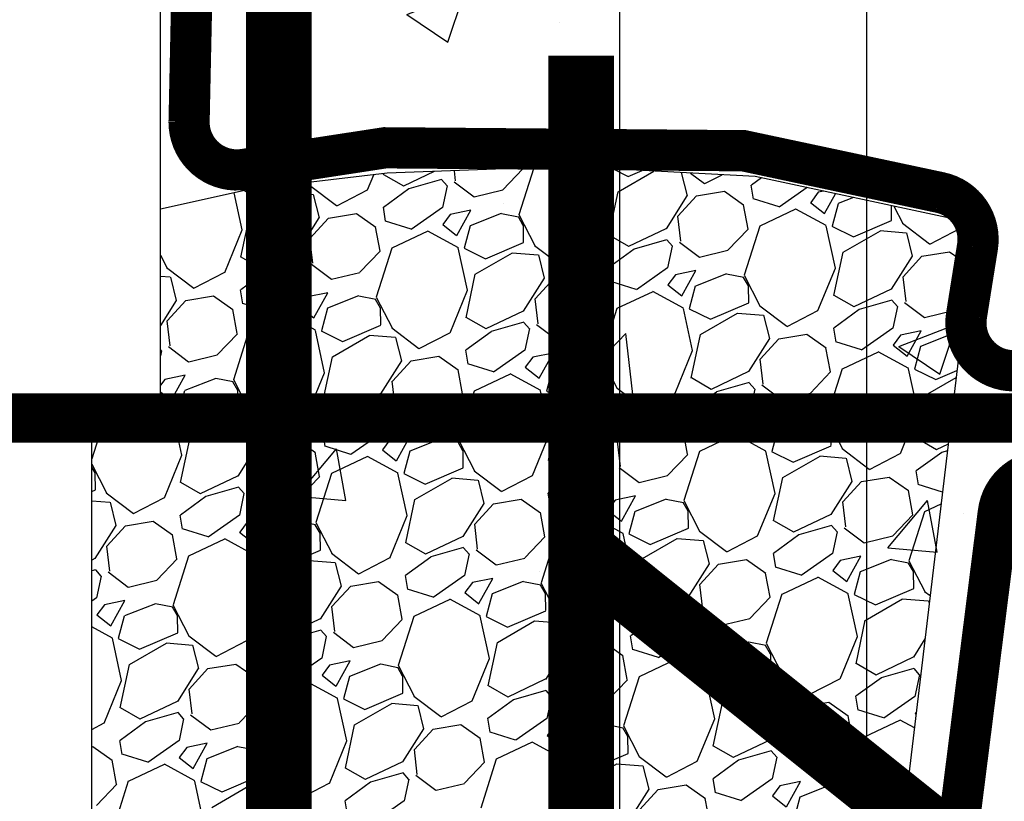
# Model space of a CAD drawing. Units: inches. Extents: x 107 to 302, y 195 to 342.
# Drawn here: x 154 to 166, y 256 to 266 of the extents above; entities that cross this region are included whole.
import ezdxf

# ---------------------------------------------------------------- set-up
doc = ezdxf.new("R2010")
doc.units = ezdxf.units.IN
doc.header["$LTSCALE"] = 5
doc.header["$MEASUREMENT"] = 0
doc.linetypes.add('HIDDEN', pattern=[0.375, 0.25, -0.125])
doc.linetypes.add('PHANTOM2', pattern=[1.25, 0.625, -0.125, 0.125, -0.125, 0.125, -0.125])
for name, color, linetype in [('Fill', 36, 'HIDDEN'), ('GEOGRID', 5, 'PHANTOM2'), ('Geotextile', 6, 'Continuous'), ('SLEEVE-IT', 1, 'Continuous'), ('SRW Unit', 41, 'Continuous'), ('Stone', 8, 'Continuous'), ('TEXT', 54, 'Continuous')]:
    doc.layers.add(name, color=color, linetype=linetype)

msp = doc.modelspace()

# ---------------------------------------------------------------- hatches: boundary and pattern name
at = {"layer": 'Fill'}
h = msp.add_hatch(dxfattribs=at)
h.set_pattern_fill('EARTH', color=256, scale=12, angle=30, style=0)
h.set_pattern_definition([(30, (-23.27, -207.231), (1.098076, 4.098076), [3, -3]), (30, (-23.8324, -206.257), (1.098076, 4.098076), [3, -3]), (30, (-24.395, -205.2826), (1.098076, 4.098076), [3, -3]), (120, (-24.2576, -204.7703), (-4.098076, 1.098076), [3, -3]), (120, (-23.2833, -204.2078), (-4.098076, 1.098076), [3, -3]), (120, (-22.309, -203.6453), (-4.098076, 1.098076), [3, -3])])
edge = h.paths.add_edge_path()
edge.add_line((156.743, 267.482), (157.673, 267.533))
edge.add_line((157.673, 267.533), (158.8, 267.53))
edge.add_line((158.8, 267.53), (159.748, 267.527))
edge.add_line((159.748, 267.527), (160.541, 267.522))
edge.add_line((160.541, 267.522), (161.201, 267.517))
edge.add_line((161.201, 267.517), (161.754, 267.512))
edge.add_line((161.754, 267.512), (162.222, 267.506))
edge.add_line((162.222, 267.506), (162.63, 267.5))
edge.add_line((162.63, 267.5), (162.999, 267.493))
edge.add_line((162.999, 267.493), (163.333, 267.486))
edge.add_line((163.333, 267.486), (163.638, 267.479))
edge.add_line((163.638, 267.479), (163.914, 267.471))
edge.add_line((163.914, 267.471), (164.165, 267.463))
edge.add_line((164.165, 267.463), (164.395, 267.454))
edge.add_line((164.395, 267.454), (164.605, 267.446))
edge.add_line((164.605, 267.446), (164.799, 267.436))
edge.add_line((164.799, 267.436), (164.979, 267.427))
edge.add_line((164.979, 267.427), (165.146, 267.417))
edge.add_line((165.146, 267.417), (165.301, 267.406))
edge.add_line((165.301, 267.406), (165.442, 267.396))
edge.add_line((165.442, 267.396), (165.571, 267.386))
edge.add_line((165.571, 267.386), (165.688, 267.376))
edge.add_line((165.688, 267.376), (165.792, 267.366))
edge.add_line((165.792, 267.366), (165.885, 267.357))
edge.add_line((165.885, 267.357), (165.966, 267.348))
edge.add_line((165.966, 267.348), (166.037, 267.339))
edge.add_line((166.037, 267.339), (166.099, 267.331))
edge.add_line((166.099, 267.331), (166.153, 267.322))
edge.add_line((166.153, 267.322), (166.2, 267.314))
edge.add_line((166.2, 267.314), (166.242, 267.305))
edge.add_line((166.242, 267.305), (166.28, 267.296))
edge.add_line((166.28, 267.296), (166.314, 267.286))
edge.add_line((166.314, 267.286), (166.347, 267.276))
edge.add_line((166.347, 267.276), (166.379, 267.264))
edge.add_line((166.379, 267.264), (166.413, 267.251))
edge.add_line((166.413, 267.251), (166.448, 267.235))
edge.add_line((166.448, 267.235), (166.488, 267.216))
edge.add_line((166.488, 267.216), (166.533, 267.193))
edge.add_line((166.533, 267.193), (166.584, 267.166))
edge.add_line((166.584, 267.166), (166.642, 267.133))
edge.add_line((166.642, 267.133), (166.71, 267.096))
edge.add_line((166.71, 267.096), (166.787, 267.053))
edge.add_line((166.787, 267.053), (166.873, 267.005))
edge.add_line((166.873, 267.005), (166.967, 266.952))
edge.add_line((166.967, 266.952), (167.069, 266.894))
edge.add_line((167.069, 266.894), (167.18, 266.83))
edge.add_line((167.18, 266.83), (167.299, 266.763))
edge.add_line((167.299, 266.763), (167.426, 266.69))
edge.add_line((167.426, 266.69), (167.56, 266.614))
edge.add_line((167.56, 266.614), (167.698, 266.534))
edge.add_line((167.698, 266.534), (167.839, 266.454))
edge.add_line((167.839, 266.454), (167.977, 266.374))
edge.add_line((167.977, 266.374), (168.112, 266.297))
edge.add_line((168.112, 266.297), (168.239, 266.224))
edge.add_line((168.239, 266.224), (168.355, 266.158))
edge.add_line((168.355, 266.158), (168.458, 266.099))
edge.add_line((168.458, 266.099), (168.546, 266.049))
edge.add_line((168.546, 266.049), (168.621, 266.006))
edge.add_line((168.621, 266.006), (168.69, 265.967))
edge.add_line((168.69, 265.967), (168.756, 265.931))
edge.add_line((168.756, 265.931), (168.824, 265.894))
edge.add_line((168.824, 265.894), (168.899, 265.853))
edge.add_line((168.899, 265.853), (168.985, 265.807))
edge.add_line((168.985, 265.807), (169.087, 265.752))
edge.add_line((169.087, 265.752), (169.208, 265.687))
edge.add_line((169.208, 265.687), (169.346, 265.614))
edge.add_line((169.346, 265.614), (169.494, 265.536))
edge.add_line((169.494, 265.536), (169.648, 265.454))
edge.add_line((169.648, 265.454), (169.805, 265.371))
edge.add_line((169.805, 265.371), (169.957, 265.29))
edge.add_line((169.957, 265.29), (170.102, 265.214))
edge.add_line((170.102, 265.214), (170.234, 265.145))
edge.add_line((170.234, 265.145), (170.35, 265.084))
edge.add_line((170.35, 265.084), (170.454, 265.031))
edge.add_line((170.454, 265.031), (170.549, 264.982))
edge.add_line((170.549, 264.982), (170.641, 264.937))
edge.add_line((170.641, 264.937), (170.735, 264.891))
edge.add_line((170.735, 264.891), (170.836, 264.843))
edge.add_line((170.836, 264.843), (170.947, 264.79))
edge.add_line((170.947, 264.79), (171.075, 264.731))
edge.add_line((171.075, 264.731), (171.222, 264.663))
edge.add_line((171.222, 264.663), (171.385, 264.588))
edge.add_line((171.385, 264.588), (171.56, 264.508))
edge.add_line((171.56, 264.508), (171.741, 264.425))
edge.add_line((171.741, 264.425), (171.923, 264.342))
edge.add_line((171.923, 264.342), (172.103, 264.261))
edge.add_line((172.103, 264.261), (172.274, 264.185))
edge.add_line((172.274, 264.185), (172.432, 264.114))
edge.add_line((172.432, 264.114), (172.574, 264.052))
edge.add_line((172.574, 264.052), (172.703, 263.996))
edge.add_line((172.703, 263.996), (172.823, 263.945))
edge.add_line((172.823, 263.945), (172.941, 263.896))
edge.add_line((172.941, 263.896), (173.059, 263.849))
edge.add_line((173.059, 263.849), (173.184, 263.8))
edge.add_line((173.184, 263.8), (173.321, 263.749))
edge.add_line((173.321, 263.749), (173.472, 263.692))
edge.add_line((173.472, 263.692), (173.643, 263.63))
edge.add_line((173.643, 263.63), (173.83, 263.562))
edge.add_line((173.83, 263.562), (174.028, 263.49))
edge.add_line((174.028, 263.49), (174.233, 263.417))
edge.add_line((174.233, 263.417), (174.439, 263.344))
edge.add_line((174.439, 263.344), (174.642, 263.273))
edge.add_line((174.642, 263.273), (174.838, 263.205))
edge.add_line((174.838, 263.205), (175.022, 263.142))
edge.add_line((175.022, 263.142), (175.19, 263.086))
edge.add_line((175.19, 263.086), (175.345, 263.036))
edge.add_line((175.345, 263.036), (175.493, 262.989))
edge.add_line((175.493, 262.989), (175.637, 262.946))
edge.add_line((175.637, 262.946), (175.783, 262.904))
edge.add_line((175.783, 262.904), (175.934, 262.862))
edge.add_line((175.934, 262.862), (176.095, 262.82))
edge.add_line((176.095, 262.82), (176.271, 262.774))
edge.add_line((176.271, 262.774), (176.465, 262.726))
edge.add_line((176.465, 262.726), (176.674, 262.675))
edge.add_line((176.674, 262.675), (176.894, 262.622))
edge.add_line((176.894, 262.622), (177.12, 262.569))
edge.add_line((177.12, 262.569), (177.348, 262.517))
edge.add_line((177.348, 262.517), (177.574, 262.466))
edge.add_line((177.574, 262.466), (177.793, 262.417))
edge.add_line((177.793, 262.417), (178.001, 262.373))
edge.add_line((178.001, 262.373), (178.196, 262.333))
edge.add_line((178.196, 262.333), (178.379, 262.298))
edge.add_line((178.379, 262.298), (178.555, 262.266))
edge.add_line((178.555, 262.266), (178.728, 262.237))
edge.add_line((178.728, 262.237), (178.901, 262.21))
edge.add_line((178.901, 262.21), (179.08, 262.185))
edge.add_line((179.08, 262.185), (179.268, 262.161))
edge.add_line((179.268, 262.161), (179.468, 262.137))
edge.add_line((179.468, 262.137), (179.685, 262.114))
edge.add_line((179.685, 262.114), (179.915, 262.09))
edge.add_line((179.915, 262.09), (180.154, 262.067))
edge.add_line((180.154, 262.067), (180.399, 262.045))
edge.add_line((180.399, 262.045), (180.646, 262.025))
edge.add_line((180.646, 262.025), (180.891, 262.006))
edge.add_line((180.891, 262.006), (181.131, 261.989))
edge.add_line((181.131, 261.989), (181.361, 261.975))
edge.add_line((181.361, 261.975), (181.58, 261.964))
edge.add_line((181.58, 261.964), (181.789, 261.956))
edge.add_line((181.789, 261.956), (181.991, 261.951))
edge.add_line((181.991, 261.951), (182.191, 261.949))
edge.add_line((182.191, 261.949), (182.391, 261.951))
edge.add_line((182.391, 261.951), (182.596, 261.955))
edge.add_line((182.596, 261.955), (182.808, 261.962))
edge.add_line((182.808, 261.962), (183.031, 261.972))
edge.add_line((183.031, 261.972), (183.267, 261.986))
edge.add_line((183.267, 261.986), (183.515, 262.002))
edge.add_line((183.515, 262.002), (183.77, 262.021))
edge.add_line((183.77, 262.021), (184.029, 262.042))
edge.add_line((184.029, 262.042), (184.291, 262.065))
edge.add_line((184.291, 262.065), (184.55, 262.091))
edge.add_line((184.55, 262.091), (184.803, 262.118))
edge.add_line((184.803, 262.118), (185.049, 262.147))
edge.add_line((185.049, 262.147), (185.283, 262.178))
edge.add_line((185.283, 262.178), (185.509, 262.211))
edge.add_line((185.509, 262.211), (185.73, 262.246))
edge.add_line((185.73, 262.246), (185.947, 262.284))
edge.add_line((185.947, 262.284), (186.165, 262.327))
edge.add_line((186.165, 262.327), (186.387, 262.373))
edge.add_line((186.387, 262.373), (186.615, 262.425))
edge.add_line((186.615, 262.425), (186.852, 262.482))
edge.add_line((186.852, 262.482), (187.101, 262.544))
edge.add_line((187.101, 262.544), (187.358, 262.612))
edge.add_line((187.358, 262.612), (187.621, 262.684))
edge.add_line((187.621, 262.684), (187.885, 262.758))
edge.add_line((187.885, 262.758), (188.147, 262.834))
edge.add_line((188.147, 262.834), (188.404, 262.911))
edge.add_line((188.404, 262.911), (188.651, 262.986))
edge.add_line((188.651, 262.986), (188.885, 263.06))
edge.add_line((188.885, 263.06), (189.103, 263.132))
edge.add_line((189.103, 263.132), (189.31, 263.202))
edge.add_line((189.31, 263.202), (189.509, 263.273))
edge.add_line((189.509, 263.273), (189.705, 263.347))
edge.add_line((189.705, 263.347), (189.902, 263.425))
edge.add_line((189.902, 263.425), (190.106, 263.51))
edge.add_line((190.106, 263.51), (190.321, 263.602))
edge.add_line((190.321, 263.602), (190.551, 263.704))
edge.add_line((190.551, 263.704), (190.798, 263.817))
edge.add_line((190.798, 263.817), (191.059, 263.938))
edge.add_line((191.059, 263.938), (191.325, 264.063))
edge.add_line((191.325, 264.063), (191.588, 264.188))
edge.add_line((191.588, 264.188), (191.842, 264.309))
edge.add_line((191.842, 264.309), (192.079, 264.423))
edge.add_line((192.079, 264.423), (192.292, 264.526))
edge.add_line((192.292, 264.526), (192.473, 264.614))
edge.add_line((192.473, 264.614), (192.618, 264.684))
edge.add_line((192.618, 264.684), (192.736, 264.742))
edge.add_line((192.736, 264.742), (192.838, 264.791))
edge.add_line((192.838, 264.791), (192.935, 264.838))
edge.add_line((192.935, 264.838), (193.038, 264.889))
edge.add_line((193.038, 264.889), (193.16, 264.949))
edge.add_line((193.16, 264.949), (193.312, 265.024))
edge.add_line((193.312, 265.024), (193.505, 265.119))
edge.add_line((193.505, 265.119), (193.748, 265.239))
edge.add_line((193.748, 265.239), (194.041, 265.383))
edge.add_line((194.041, 265.383), (194.38, 265.548))
edge.add_line((194.38, 265.548), (194.765, 265.732))
edge.add_line((194.765, 265.732), (195.191, 265.933))
edge.add_line((195.191, 265.933), (195.655, 266.148))
edge.add_line((195.655, 266.148), (196.156, 266.376))
edge.add_line((196.156, 266.376), (196.69, 266.614))
edge.add_line((196.69, 266.614), (197.256, 266.86))
edge.add_line((197.256, 266.86), (197.856, 267.115))
edge.add_line((197.856, 267.115), (198.492, 267.377))
edge.add_line((198.492, 267.377), (199.166, 267.649))
edge.add_line((199.166, 267.649), (199.883, 267.929))
edge.add_line((199.883, 267.929), (200.645, 268.219))
edge.add_line((200.645, 268.219), (201.454, 268.518))
edge.add_line((201.454, 268.518), (202.313, 268.827))
edge.add_line((202.313, 268.827), (203.226, 269.147))
edge.add_line((203.226, 269.147), (204.194, 269.476))
edge.add_line((204.194, 269.476), (205.22, 269.816))
edge.add_line((205.22, 269.816), (206.306, 270.167))
edge.add_line((206.306, 270.167), (211.69, 270.734))
edge.add_line((211.69, 270.734), (212.428, 276.724))
edge.add_line((212.428, 276.724), (209.239, 275.889))
edge.add_line((209.239, 275.889), (200.082, 272.926))
edge.add_line((200.082, 272.926), (194.293, 270.575))
edge.add_line((194.293, 270.575), (190.671, 268.786))
edge.add_line((190.671, 268.786), (188.113, 267.546))
edge.add_arc((187.241, 269.346), 2, 286.0605, 295.8473, ccw=False)
edge.add_line((187.794, 267.424), (185.45, 266.749))
edge.add_arc((184.896, 268.671), 2, 274.795, 286.0605, ccw=False)
edge.add_line((185.064, 266.678), (182.767, 266.486))
edge.add_arc((182.6, 268.479), 2, 264.9184, 274.795, ccw=False)
edge.add_line((182.423, 266.487), (180.067, 266.696))
edge.add_line((180.067, 266.696), (177.719, 267.248))
edge.add_line((177.719, 267.248), (175.582, 268.012))
edge.add_line((175.582, 268.012), (173.681, 268.88))
edge.add_line((173.681, 268.88), (172.043, 269.75))
edge.add_line((172.043, 269.75), (170.711, 270.515))
edge.add_line((170.711, 270.515), (169.716, 271.08))
edge.add_line((169.716, 271.08), (168.949, 271.448))
edge.add_line((168.949, 271.448), (168.195, 271.693))
edge.add_line((168.195, 271.693), (167.18, 271.875))
edge.add_line((167.18, 271.875), (165.68, 272))
edge.add_line((165.68, 272), (163.537, 272.07))
edge.add_line((163.537, 272.07), (160.607, 272.098))
edge.add_line((160.607, 272.098), (156.743, 272.1))
edge.add_line((156.743, 272.1), (156.743, 267.482))
at = {"layer": 'TEXT'}
h = msp.add_hatch(dxfattribs=at)
h.set_pattern_fill('AR-CONC', color=256, style=0)
h.set_pattern_definition([(50, (0.4196, -74.261), (7.1726, -0.62752), [0.75, -8.25]), (355, (0.42, -74.261), (-1.38751, 7.52192), [0.6, -6.6]), (100.4514, (1.0174, -74.313), (5.7851, 6.8944), [0.6374, -7.01142]), (46.1842, (0.42, -72.261), (10.67241, -1.6552), [1.125, -12.375]), (96.6356, (1.309, -72.399), (9.34663, 9.74118), [0.9561, -10.51713]), (351.1842, (0.42, -72.261), (9.34662, 9.7412), [0.9, -9.9]), (21, (1.4196, -72.761), (5.96907, -4.02619), [0.75, -8.25]), (326, (1.42, -72.761), (2.43315, 7.2515), [0.6, -6.6]), (71.4514, (1.917, -73.096), (8.40223, 3.2253), [0.6374, -7.01142]), (37.5, (0.4196, -74.2608), (0.121599, 3.328939), [0, -6.52, 0, -6.7, 0, -6.625]), (7.5, (0.4196, -74.2608), (2.630695, 3.944117), [0, -3.82, 0, -6.37, 0, -2.525]), (327.5, (-1.8104, -74.2608), (5.338224, -0.225549), [0, -2.5, 0, -7.8, 0, -10.35]), (317.5, (-2.8104, -74.261), (5.83186, 1.00105), [0, -3.25, 0, -5.18, 0, -7.35])])
h.paths.add_polyline_path([(164.48, 256.387), (169.346, 252.494), (169.346, 271.793), (164.48, 271.793)])
h.paths.add_polyline_path([(161.48, 258.787), (164.48, 256.387), (164.48, 271.793), (161.48, 271.793)])
h.paths.add_polyline_path([(161.48, 247.793), (164.48, 247.793), (164.48, 256.387), (161.48, 258.787)])
h.paths.add_polyline_path([(164.48, 247.793), (169.346, 247.793), (169.346, 252.494), (164.48, 256.387)])
h.paths.add_polyline_path([(157.346, 247.793), (161.014, 247.793), (161.014, 259.16), (161.48, 258.787), (161.48, 271.793), (157.346, 271.793)])

# ---------------------------------------------------------------- linework, layer by layer
at = {"layer": 'GEOGRID', "const_width": 0.6}
msp.add_lwpolyline([(145.909, 260.769), (210.461, 260.769)], dxfattribs=at)
at = {"layer": 'Geotextile', "const_width": 0.5}
for points in [[(171.431, 261.341), (166.262, 261.341, -0.461721), (165.689, 262.013), (165.822, 262.843, 0.39969), (165.37, 263.502), (162.985, 264.009), (158.634, 264.045), (156.926, 263.783, -0.45964), (156.257, 264.356), (156.301, 266.427, -0.186106), (156.459, 266.813), (156.797, 267.171, 0.177474), (156.955, 267.537), (157.143, 272.083)], [(169.258, 241.313), (164.415, 241.313, -0.45159), (163.84, 241.966), (166.075, 259.624, -0.3778), (166.65, 260.131), (171.584, 260.131)]]:
    msp.add_lwpolyline(points, format="xyb", dxfattribs=at)
at = {"layer": 'SLEEVE-IT', "const_width": 0.8}
msp.add_lwpolyline([(157.346, 247.793), (157.346, 271.793), (169.346, 271.793), (169.346, 247.793)], close=True, dxfattribs=at)
for points in [[(161.014, 265.16), (161.014, 247.16), (191.014, 247.16)], [(161.014, 259.16), (176.014, 247.16)]]:
    msp.add_lwpolyline(points, dxfattribs=at)
at = {"layer": 'SRW Unit'}
for points in [[(155.909, 267.436), (145.909, 267.436), (145.909, 260.769), (155.909, 260.769)], [(155.076, 260.769), (145.076, 260.769), (145.076, 254.102), (155.076, 254.102)]]:
    msp.add_lwpolyline(points, close=True, dxfattribs=at)
at = {"layer": 'Stone'}
for p, q in [((159.231, 263.758), (158.858, 263.58)), ((159.491, 263.644), (159.476, 263.767)), ((160.062, 263.535), (160.307, 263.791)), ((160.44, 263.802), (160.259, 263.233)), ((160.306, 263.792), (160.305, 263.797)), ((161.366, 263.317), (161.262, 263.795)), ((161.402, 263.788), (161.584, 263.698)), ((161.461, 263.512), (161.895, 263.762)), ((161.585, 263.698), (161.753, 263.77)), ((158.423, 263.534), (158.498, 263.718)), ((158.617, 263.717), (158.62, 263.733)), ((158.861, 263.58), (158.62, 263.718)), ((159.319, 263.661), (158.923, 263.548)), ((159.388, 263.583), (159.32, 263.66)), ((162.228, 263.745), (162.298, 263.463)), ((162.342, 263.739), (162.509, 263.612)), ((162.513, 263.61), (162.723, 263.719)), ((163.203, 263.681), (163.079, 263.59)), ((156.928, 263.525), (157.12, 263.43)), ((157.121, 263.43), (157.523, 263.602)), ((157.703, 263.623), (157.719, 263.592)), ((157.717, 263.593), (158.045, 263.344)), ((158.048, 263.342), (158.422, 263.535)), ((158.924, 263.547), (158.615, 263.322)), ((159.387, 263.584), (159.331, 263.321)), ((159.473, 263.634), (159.716, 263.451)), ((159.717, 263.451), (160.062, 263.534)), ((163.106, 263.422), (163.078, 263.591)), ((163.756, 263.562), (163.416, 263.324)), ((163.957, 263.519), (163.89, 263.505)), ((156.902, 263.049), (156.804, 263.498)), ((156.997, 263.244), (157.448, 263.504)), ((157.446, 263.505), (157.761, 263.479)), ((157.763, 263.478), (157.834, 263.195)), ((161.349, 262.985), (161.461, 263.512)), ((162.297, 263.463), (162.044, 263.063)), ((162.187, 263.215), (162.414, 263.461)), ((162.414, 263.461), (162.751, 263.517)), ((162.752, 263.517), (162.985, 263.352)), ((163.415, 263.327), (163.104, 263.425)), ((163.89, 263.505), (163.799, 263.383)), ((163.968, 263.25), (164.1, 263.488)), ((164.319, 263.441), (164.132, 263.368)), ((158.642, 263.154), (158.614, 263.323)), ((159.331, 263.321), (158.952, 263.056)), ((159.674, 263.288), (159.426, 263.237)), ((159.504, 262.982), (159.674, 263.288)), ((161.155, 262.802), (161.366, 263.317)), ((163.038, 263.06), (162.984, 263.353)), ((163.616, 263.3), (163.18, 263.095)), ((163.988, 263.101), (163.618, 263.302)), ((163.798, 263.383), (163.968, 263.25)), ((164.131, 263.367), (164.058, 263.094)), ((164.78, 263.165), (164.777, 263.343)), ((164.808, 263.336), (164.915, 263.128)), ((156.885, 262.717), (156.997, 263.244)), ((157.833, 263.195), (157.58, 262.795)), ((157.723, 262.947), (157.95, 263.193)), ((157.95, 263.193), (158.287, 263.249)), ((158.287, 263.249), (158.521, 263.084)), ((159.426, 263.237), (159.335, 263.115)), ((160.044, 263.248), (159.668, 263.1)), ((160.255, 263.205), (160.047, 263.246)), ((160.312, 263.102), (160.252, 263.206)), ((160.258, 263.234), (160.451, 262.86)), ((162.223, 262.912), (162.187, 263.214)), ((164.317, 262.966), (164.78, 263.164)), ((156.691, 262.534), (156.902, 263.049)), ((158.574, 262.792), (158.52, 263.085)), ((158.951, 263.059), (158.64, 263.157)), ((159.334, 263.115), (159.503, 262.982)), ((159.667, 263.099), (159.594, 262.826)), ((160.316, 262.897), (160.313, 263.103)), ((162.043, 263.064), (161.59, 262.848)), ((162.795, 262.803), (163.039, 263.059)), ((163.18, 263.095), (162.991, 262.501)), ((164.098, 262.585), (163.986, 263.098)), ((164.057, 263.094), (164.316, 262.966)), ((164.642, 263.041), (164.957, 263.015)), ((164.913, 263.129), (165.241, 262.88)), ((165.245, 262.878), (165.618, 263.071)), ((165.619, 263.07), (165.654, 263.155)), ((157.759, 262.644), (157.722, 262.946)), ((159.152, 263.032), (158.716, 262.827)), ((159.524, 262.833), (159.153, 263.034)), ((161.593, 262.848), (161.352, 262.986)), ((162.051, 262.929), (161.655, 262.816)), ((162.12, 262.851), (162.052, 262.928)), ((164.193, 262.779), (164.644, 263.039)), ((164.96, 263.014), (165.03, 262.731)), ((158.716, 262.827), (158.527, 262.233)), ((159.634, 262.317), (159.522, 262.83)), ((159.593, 262.826), (159.852, 262.698)), ((159.853, 262.698), (160.316, 262.896)), ((160.449, 262.861), (160.777, 262.612)), ((160.78, 262.61), (161.154, 262.803)), ((161.656, 262.815), (161.347, 262.59)), ((162.119, 262.852), (162.063, 262.589)), ((162.205, 262.902), (162.449, 262.719)), ((162.449, 262.719), (162.794, 262.802)), ((155.909, 262.743), (155.987, 262.592)), ((157.129, 262.58), (156.888, 262.718)), ((157.579, 262.796), (157.125, 262.58)), ((158.33, 262.535), (158.575, 262.791)), ((159.729, 262.512), (160.18, 262.772)), ((160.178, 262.773), (160.493, 262.747)), ((160.495, 262.746), (160.566, 262.463)), ((164.081, 262.253), (164.193, 262.78)), ((165.029, 262.731), (164.776, 262.331)), ((164.919, 262.482), (165.146, 262.729)), ((165.146, 262.729), (165.483, 262.785)), ((165.484, 262.785), (165.718, 262.62)), ((155.985, 262.593), (156.313, 262.344)), ((157.587, 262.661), (157.191, 262.548)), ((157.656, 262.583), (157.588, 262.66)), ((157.655, 262.584), (157.599, 262.321)), ((157.741, 262.634), (157.984, 262.451)), ((161.374, 262.422), (161.346, 262.591)), ((162.063, 262.589), (161.684, 262.324)), ((163.887, 262.07), (164.098, 262.585)), ((165.721, 262.593), (165.716, 262.621)), ((155.909, 262.489), (156.029, 262.479)), ((156.031, 262.478), (156.102, 262.195)), ((156.316, 262.342), (156.69, 262.535)), ((157.192, 262.547), (156.883, 262.322)), ((157.985, 262.451), (158.33, 262.534)), ((159.617, 261.985), (159.729, 262.512)), ((160.565, 262.463), (160.312, 262.063)), ((160.455, 262.215), (160.682, 262.461)), ((160.682, 262.461), (161.019, 262.517)), ((161.02, 262.517), (161.253, 262.352)), ((162.158, 262.505), (162.067, 262.383)), ((162.406, 262.556), (162.158, 262.505)), ((162.236, 262.25), (162.406, 262.556)), ((162.776, 262.516), (162.4, 262.368)), ((162.987, 262.473), (162.779, 262.514)), ((163.044, 262.37), (162.984, 262.474)), ((162.99, 262.502), (163.183, 262.128)), ((164.955, 262.18), (164.919, 262.482)), ((161.306, 262.06), (161.252, 262.353)), ((161.683, 262.327), (161.372, 262.425)), ((162.066, 262.383), (162.236, 262.25)), ((162.399, 262.367), (162.326, 262.094)), ((163.048, 262.165), (163.045, 262.371)), ((164.775, 262.332), (164.322, 262.116)), ((156.218, 262.193), (156.555, 262.249)), ((156.555, 262.249), (156.789, 262.084)), ((156.91, 262.154), (156.882, 262.323)), ((157.599, 262.321), (157.22, 262.056)), ((157.694, 262.237), (157.603, 262.115)), ((157.942, 262.288), (157.694, 262.237)), ((157.772, 261.982), (157.942, 262.288)), ((158.312, 262.248), (157.936, 262.1)), ((158.523, 262.205), (158.315, 262.246)), ((158.58, 262.102), (158.52, 262.206)), ((158.526, 262.234), (158.719, 261.86)), ((159.423, 261.802), (159.634, 262.317)), ((160.491, 261.912), (160.454, 262.214)), ((161.884, 262.3), (161.448, 262.095)), ((162.256, 262.101), (161.885, 262.302)), ((164.325, 262.116), (164.084, 262.254)), ((165.527, 262.071), (165.678, 262.23)), ((156.101, 262.195), (155.909, 261.892)), ((155.991, 261.947), (156.218, 262.193)), ((156.841, 261.792), (156.788, 262.085)), ((157.219, 262.059), (156.908, 262.157)), ((157.602, 262.115), (157.771, 261.982)), ((157.935, 262.099), (157.862, 261.826)), ((158.584, 261.897), (158.581, 262.103)), ((161.448, 262.095), (161.259, 261.501)), ((162.366, 261.585), (162.254, 262.098)), ((162.325, 262.094), (162.584, 261.966)), ((162.585, 261.966), (163.048, 262.164)), ((163.181, 262.129), (163.509, 261.88)), ((164.783, 262.197), (164.387, 262.084)), ((164.852, 262.119), (164.784, 262.196)), ((164.851, 262.12), (164.795, 261.857)), ((164.937, 262.17), (165.181, 261.987)), ((157.42, 262.032), (156.984, 261.827)), ((157.792, 261.833), (157.421, 262.034)), ((159.861, 261.848), (159.62, 261.986)), ((160.311, 262.064), (159.858, 261.848)), ((161.062, 261.803), (161.307, 262.059)), ((162.461, 261.779), (162.912, 262.039)), ((162.91, 262.041), (163.225, 262.015)), ((163.227, 262.014), (163.298, 261.731)), ((163.513, 261.878), (163.886, 262.071)), ((164.388, 262.083), (164.079, 261.858)), ((165.181, 261.987), (165.526, 262.07)), ((156.026, 261.644), (155.99, 261.946)), ((158.121, 261.698), (158.584, 261.896)), ((158.717, 261.861), (159.045, 261.612)), ((160.319, 261.929), (159.923, 261.816)), ((160.388, 261.851), (160.32, 261.928)), ((160.387, 261.852), (160.331, 261.589)), ((160.473, 261.902), (160.716, 261.719)), ((164.106, 261.69), (164.078, 261.859)), ((164.795, 261.857), (164.416, 261.592)), ((156.598, 261.535), (156.843, 261.791)), ((156.984, 261.827), (156.795, 261.233)), ((157.902, 261.317), (157.79, 261.83)), ((157.861, 261.826), (158.12, 261.698)), ((157.997, 261.512), (158.448, 261.772)), ((158.446, 261.773), (158.761, 261.747)), ((158.763, 261.746), (158.834, 261.463)), ((159.048, 261.61), (159.422, 261.803)), ((159.924, 261.815), (159.615, 261.59)), ((160.717, 261.719), (161.062, 261.802)), ((162.349, 261.253), (162.461, 261.78)), ((163.297, 261.731), (163.044, 261.331)), ((163.187, 261.482), (163.414, 261.729)), ((163.414, 261.729), (163.751, 261.785)), ((163.752, 261.785), (163.985, 261.62)), ((164.89, 261.773), (164.799, 261.651)), ((165.138, 261.824), (164.89, 261.773)), ((164.968, 261.518), (165.138, 261.824)), ((165.508, 261.784), (165.132, 261.636)), ((165.622, 261.76), (165.511, 261.782)), ((156.008, 261.634), (156.252, 261.451)), ((164.038, 261.328), (163.984, 261.621)), ((164.415, 261.595), (164.104, 261.693)), ((164.798, 261.651), (164.968, 261.517)), ((165.131, 261.635), (165.058, 261.362)), ((155.924, 261.583), (155.909, 261.6)), ((155.922, 261.584), (155.909, 261.522)), ((156.253, 261.451), (156.598, 261.534)), ((157.885, 260.985), (157.997, 261.512)), ((158.95, 261.461), (159.287, 261.517)), ((159.287, 261.517), (159.521, 261.352)), ((159.642, 261.422), (159.614, 261.591)), ((160.331, 261.589), (159.952, 261.324)), ((160.426, 261.505), (160.335, 261.383)), ((160.674, 261.556), (160.426, 261.505)), ((160.504, 261.25), (160.674, 261.556)), ((161.044, 261.516), (160.668, 261.368)), ((161.255, 261.473), (161.047, 261.514)), ((161.258, 261.502), (161.451, 261.128)), ((162.155, 261.07), (162.366, 261.585)), ((164.616, 261.568), (164.18, 261.362)), ((164.988, 261.368), (164.618, 261.57)), ((158.833, 261.463), (158.58, 261.063)), ((158.723, 261.215), (158.95, 261.461)), ((159.951, 261.327), (159.64, 261.425)), ((160.334, 261.383), (160.503, 261.25)), ((161.312, 261.37), (161.252, 261.474)), ((161.316, 261.165), (161.313, 261.371)), ((163.223, 261.18), (163.187, 261.482)), ((156.21, 261.288), (155.962, 261.237)), ((156.04, 260.982), (156.209, 261.288)), ((157.691, 260.802), (157.902, 261.317)), ((159.574, 261.06), (159.52, 261.353)), ((160.152, 261.3), (159.716, 261.095)), ((160.524, 261.101), (160.153, 261.302)), ((160.667, 261.367), (160.594, 261.094)), ((162.593, 261.116), (162.352, 261.254)), ((163.043, 261.332), (162.59, 261.116)), ((163.795, 261.071), (164.039, 261.327)), ((164.18, 261.363), (163.991, 260.769)), ((165.098, 260.853), (164.986, 261.366)), ((165.057, 261.362), (165.316, 261.234)), ((165.193, 261.047), (165.563, 261.261)), ((165.317, 261.234), (165.572, 261.343)), ((155.962, 261.237), (155.909, 261.167)), ((156.58, 261.248), (156.204, 261.1)), ((156.791, 261.205), (156.582, 261.246)), ((156.848, 261.102), (156.788, 261.206)), ((156.794, 261.234), (156.987, 260.86)), ((158.758, 260.912), (158.722, 261.214)), ((160.853, 260.966), (161.316, 261.164)), ((161.449, 261.129), (161.777, 260.88)), ((163.051, 261.197), (162.655, 261.084)), ((163.12, 261.119), (163.052, 261.196)), ((163.205, 261.17), (163.449, 260.987)), ((155.909, 261.084), (156.039, 260.982)), ((156.203, 261.099), (156.13, 260.826)), ((156.852, 260.897), (156.849, 261.103)), ((158.579, 261.064), (158.126, 260.848)), ((159.33, 260.803), (159.575, 261.059)), ((159.716, 261.095), (159.612, 260.769)), ((160.594, 260.769), (160.522, 261.098)), ((160.593, 261.094), (160.852, 260.966)), ((160.729, 260.779), (161.18, 261.039)), ((161.178, 261.041), (161.493, 261.015)), ((161.495, 261.014), (161.557, 260.769)), ((161.78, 260.878), (162.154, 261.071)), ((162.656, 261.083), (162.347, 260.858)), ((163.119, 261.12), (163.063, 260.857)), ((163.449, 260.987), (163.794, 261.07)), ((165.134, 260.769), (165.193, 261.048)), ((156.06, 260.833), (155.909, 260.915)), ((156.555, 260.769), (156.852, 260.896)), ((158.129, 260.848), (157.888, 260.986)), ((158.587, 260.929), (158.191, 260.816)), ((158.656, 260.851), (158.588, 260.928)), ((158.741, 260.902), (158.918, 260.769)), ((156.071, 260.769), (156.058, 260.83)), ((156.129, 260.826), (156.245, 260.769)), ((156.711, 260.769), (156.715, 260.772)), ((156.714, 260.773), (156.765, 260.769)), ((156.985, 260.861), (157.106, 260.769)), ((157.625, 260.769), (157.69, 260.803)), ((158.192, 260.815), (158.129, 260.769)), ((158.655, 260.852), (158.637, 260.769)), ((159.193, 260.769), (159.33, 260.802)), ((160.726, 260.769), (160.729, 260.78)), ((161.923, 260.769), (162.019, 260.785)), ((162.02, 260.785), (162.042, 260.769)), ((162.361, 260.769), (162.346, 260.859)), ((163.063, 260.857), (162.937, 260.769)), ((163.158, 260.773), (163.155, 260.769)), ((163.406, 260.824), (163.158, 260.773)), ((163.375, 260.769), (163.406, 260.824)), ((163.776, 260.784), (163.739, 260.769)), ((163.846, 260.769), (163.779, 260.782)), ((165.064, 260.769), (165.098, 260.853)), ((155.233, 260.769), (155.076, 260.273)), ((155.076, 260.755), (155.089, 260.769)), ((156.17, 260.317), (156.071, 260.769)), ((156.245, 260.769), (156.388, 260.698)), ((156.265, 260.512), (156.711, 260.769)), ((156.389, 260.698), (156.555, 260.769)), ((156.765, 260.769), (157.029, 260.747)), ((157.031, 260.746), (157.102, 260.463)), ((157.106, 260.769), (157.313, 260.612)), ((157.316, 260.61), (157.625, 260.769)), ((158.129, 260.769), (157.883, 260.59)), ((158.637, 260.769), (158.599, 260.589)), ((158.918, 260.769), (158.984, 260.719)), ((158.985, 260.719), (159.193, 260.769)), ((159.612, 260.769), (159.527, 260.501)), ((160.634, 260.585), (160.594, 260.769)), ((160.617, 260.253), (160.726, 260.769)), ((161.565, 260.731), (161.312, 260.331)), ((161.455, 260.482), (161.682, 260.729)), ((161.557, 260.769), (161.566, 260.731)), ((161.682, 260.729), (161.923, 260.769)), ((162.042, 260.769), (162.253, 260.62)), ((162.374, 260.69), (162.361, 260.769)), ((162.683, 260.595), (162.372, 260.693)), ((162.937, 260.769), (162.684, 260.592)), ((163.155, 260.769), (163.067, 260.651)), ((163.236, 260.518), (163.375, 260.769)), ((163.739, 260.769), (163.4, 260.636)), ((163.987, 260.741), (163.846, 260.769)), ((164.044, 260.638), (163.984, 260.742)), ((163.99, 260.77), (163.991, 260.769)), ((163.991, 260.769), (164.183, 260.396)), ((163.991, 260.769), (163.991, 260.769)), ((164.887, 260.338), (165.064, 260.769)), ((165.081, 260.521), (165.134, 260.769)), ((157.91, 260.422), (157.882, 260.591)), ((158.599, 260.589), (158.22, 260.324)), ((158.942, 260.556), (158.694, 260.505)), ((158.772, 260.25), (158.942, 260.556)), ((160.423, 260.07), (160.634, 260.585)), ((162.306, 260.328), (162.252, 260.621)), ((162.884, 260.568), (162.448, 260.362)), ((163.256, 260.368), (162.885, 260.57)), ((163.066, 260.651), (163.236, 260.517)), ((163.399, 260.635), (163.326, 260.362)), ((164.048, 260.433), (164.045, 260.639)), ((156.153, 259.985), (156.265, 260.512)), ((157.101, 260.463), (156.848, 260.063)), ((156.991, 260.215), (157.218, 260.461)), ((157.218, 260.461), (157.555, 260.517)), ((157.555, 260.517), (157.789, 260.352)), ((158.219, 260.327), (157.908, 260.425)), ((158.694, 260.505), (158.603, 260.383)), ((159.312, 260.516), (158.936, 260.368)), ((159.523, 260.473), (159.314, 260.514)), ((159.58, 260.37), (159.52, 260.474)), ((159.526, 260.502), (159.719, 260.128)), ((161.491, 260.18), (161.454, 260.482)), ((163.585, 260.234), (164.048, 260.432)), ((165.325, 260.384), (165.084, 260.522)), ((165.466, 260.453), (165.322, 260.384)), ((155.959, 259.802), (156.17, 260.317)), ((157.841, 260.06), (157.788, 260.353)), ((158.42, 260.3), (157.984, 260.095)), ((158.792, 260.101), (158.421, 260.302)), ((158.602, 260.383), (158.771, 260.25)), ((158.935, 260.367), (158.862, 260.094)), ((159.584, 260.165), (159.581, 260.371)), ((161.311, 260.332), (160.858, 260.116)), ((162.062, 260.071), (162.307, 260.327)), ((162.448, 260.363), (162.259, 259.769)), ((163.366, 259.853), (163.254, 260.366)), ((163.325, 260.362), (163.584, 260.234)), ((163.461, 260.047), (163.912, 260.307)), ((163.91, 260.309), (164.225, 260.283)), ((164.181, 260.397), (164.509, 260.148)), ((164.513, 260.146), (164.886, 260.339)), ((165.388, 260.351), (165.079, 260.126)), ((165.457, 260.371), (165.387, 260.352)), ((155.076, 260.207), (155.255, 259.86)), ((157.026, 259.912), (156.99, 260.214)), ((160.861, 260.116), (160.62, 260.254)), ((161.319, 260.197), (160.923, 260.084)), ((161.388, 260.119), (161.32, 260.196)), ((164.227, 260.282), (164.298, 259.999)), ((155.116, 260.102), (155.076, 260.172)), ((155.12, 259.897), (155.117, 260.103)), ((156.846, 260.064), (156.393, 259.848)), ((157.598, 259.803), (157.843, 260.059)), ((157.984, 260.095), (157.795, 259.501)), ((158.902, 259.585), (158.79, 260.098)), ((158.861, 260.094), (159.12, 259.966)), ((159.121, 259.966), (159.584, 260.164)), ((159.717, 260.129), (160.045, 259.88)), ((160.048, 259.878), (160.422, 260.071)), ((160.924, 260.083), (160.615, 259.858)), ((161.387, 260.12), (161.331, 259.857)), ((161.473, 260.17), (161.717, 259.987)), ((161.717, 259.987), (162.062, 260.07)), ((165.106, 259.958), (165.078, 260.127)), ((156.397, 259.848), (156.156, 259.986)), ((158.997, 259.779), (159.448, 260.039)), ((159.446, 260.041), (159.761, 260.015)), ((159.763, 260.014), (159.834, 259.731)), ((163.349, 259.521), (163.461, 260.048)), ((164.297, 259.999), (164.044, 259.599)), ((164.187, 259.75), (164.414, 259.997)), ((164.414, 259.997), (164.751, 260.053)), ((164.752, 260.053), (164.985, 259.888)), ((165.397, 259.869), (165.104, 259.961)), ((155.076, 259.877), (155.12, 259.896)), ((155.253, 259.861), (155.581, 259.612)), ((156.46, 259.815), (156.151, 259.59)), ((156.855, 259.929), (156.459, 259.816)), ((156.924, 259.851), (156.856, 259.928)), ((156.922, 259.852), (156.867, 259.589)), ((157.008, 259.902), (157.252, 259.719)), ((160.642, 259.69), (160.614, 259.859)), ((161.331, 259.857), (160.952, 259.592)), ((161.674, 259.824), (161.426, 259.773)), ((161.504, 259.518), (161.674, 259.824)), ((163.155, 259.338), (163.366, 259.853)), ((165.038, 259.596), (164.984, 259.888)), ((155.076, 259.766), (155.297, 259.747)), ((155.299, 259.746), (155.37, 259.463)), ((155.584, 259.61), (155.958, 259.803)), ((157.253, 259.719), (157.598, 259.802)), ((158.885, 259.253), (158.997, 259.78)), ((159.833, 259.731), (159.58, 259.331)), ((159.723, 259.482), (159.95, 259.729)), ((159.95, 259.729), (160.287, 259.785)), ((160.287, 259.785), (160.521, 259.62)), ((161.426, 259.773), (161.335, 259.651)), ((162.044, 259.784), (161.668, 259.636)), ((162.255, 259.741), (162.047, 259.782)), ((162.312, 259.638), (162.252, 259.742)), ((162.258, 259.77), (162.451, 259.396)), ((164.223, 259.447), (164.187, 259.75)), ((165.379, 259.724), (165.18, 259.63)), ((156.178, 259.422), (156.15, 259.591)), ((156.867, 259.589), (156.488, 259.324)), ((158.691, 259.07), (158.902, 259.585)), ((160.574, 259.328), (160.52, 259.621)), ((160.951, 259.595), (160.64, 259.693)), ((161.334, 259.651), (161.503, 259.517)), ((161.667, 259.635), (161.594, 259.362)), ((162.316, 259.433), (162.313, 259.639)), ((164.043, 259.6), (163.59, 259.384)), ((164.795, 259.339), (165.039, 259.595)), ((165.18, 259.631), (164.991, 259.037)), ((155.369, 259.463), (155.115, 259.063)), ((155.259, 259.215), (155.486, 259.461)), ((155.486, 259.461), (155.823, 259.517)), ((155.823, 259.517), (156.057, 259.352)), ((156.962, 259.505), (156.871, 259.383)), ((157.21, 259.556), (156.962, 259.505)), ((157.04, 259.25), (157.21, 259.556)), ((157.58, 259.516), (157.204, 259.368)), ((157.791, 259.473), (157.582, 259.514)), ((157.848, 259.37), (157.788, 259.474)), ((157.794, 259.502), (157.987, 259.128)), ((159.758, 259.18), (159.722, 259.482)), ((161.152, 259.568), (160.716, 259.362)), ((161.524, 259.368), (161.153, 259.57)), ((163.593, 259.384), (163.352, 259.522)), ((164.051, 259.465), (163.655, 259.352)), ((164.12, 259.387), (164.052, 259.464)), ((156.109, 259.06), (156.056, 259.353)), ((156.487, 259.327), (156.176, 259.425)), ((156.87, 259.383), (157.039, 259.25)), ((157.203, 259.367), (157.13, 259.094)), ((157.852, 259.165), (157.849, 259.371)), ((160.716, 259.363), (160.527, 258.769)), ((161.634, 258.853), (161.522, 259.366)), ((161.593, 259.362), (161.852, 259.234)), ((161.853, 259.234), (162.316, 259.432)), ((162.449, 259.397), (162.777, 259.148)), ((162.78, 259.146), (163.154, 259.339)), ((163.656, 259.351), (163.347, 259.126)), ((164.119, 259.388), (164.063, 259.125)), ((164.205, 259.438), (164.449, 259.255)), ((164.449, 259.255), (164.794, 259.338)), ((156.688, 259.3), (156.252, 259.095)), ((157.06, 259.101), (156.689, 259.302)), ((159.129, 259.116), (158.888, 259.254)), ((159.579, 259.332), (159.126, 259.116)), ((160.33, 259.071), (160.575, 259.327)), ((161.729, 259.047), (162.18, 259.307)), ((162.178, 259.309), (162.493, 259.283)), ((162.495, 259.282), (162.566, 258.999)), ((155.294, 258.912), (155.258, 259.214)), ((157.17, 258.585), (157.058, 259.098)), ((157.389, 258.966), (157.852, 259.164)), ((157.985, 259.129), (158.313, 258.88)), ((159.587, 259.197), (159.191, 259.084)), ((159.656, 259.119), (159.588, 259.196)), ((159.654, 259.12), (159.599, 258.857)), ((159.741, 259.17), (159.984, 258.987)), ((163.374, 258.958), (163.346, 259.127)), ((164.063, 259.125), (163.684, 258.86)), ((155.114, 259.064), (155.076, 259.045)), ((155.866, 258.803), (156.111, 259.059)), ((156.252, 259.095), (156.063, 258.501)), ((157.129, 259.094), (157.388, 258.966)), ((157.265, 258.779), (157.715, 259.039)), ((157.714, 259.041), (158.029, 259.015)), ((158.031, 259.014), (158.102, 258.731)), ((158.316, 258.878), (158.69, 259.071)), ((159.192, 259.083), (158.883, 258.858)), ((159.985, 258.987), (160.33, 259.07)), ((161.617, 258.521), (161.729, 259.048)), ((162.565, 258.999), (162.312, 258.599)), ((162.455, 258.75), (162.682, 258.997)), ((162.682, 258.997), (163.019, 259.053)), ((163.02, 259.053), (163.253, 258.888)), ((164.158, 259.041), (164.067, 258.919)), ((164.406, 259.092), (164.158, 259.041)), ((164.236, 258.786), (164.406, 259.092)), ((164.776, 259.052), (164.4, 258.904)), ((164.987, 259.009), (164.779, 259.05)), ((165.044, 258.906), (164.984, 259.01)), ((164.99, 259.037), (165.183, 258.664)), ((155.123, 258.929), (155.076, 258.916)), ((155.191, 258.851), (155.124, 258.928)), ((155.276, 258.902), (155.52, 258.719)), ((163.306, 258.596), (163.252, 258.888)), ((163.683, 258.863), (163.372, 258.961)), ((164.066, 258.919), (164.236, 258.785)), ((164.399, 258.903), (164.326, 258.63)), ((165.048, 258.701), (165.045, 258.907)), ((155.19, 258.852), (155.135, 258.589)), ((155.521, 258.719), (155.866, 258.802)), ((157.153, 258.253), (157.265, 258.78)), ((158.218, 258.729), (158.555, 258.785)), ((158.555, 258.785), (158.789, 258.62)), ((158.91, 258.69), (158.882, 258.859)), ((159.599, 258.857), (159.22, 258.592)), ((159.694, 258.773), (159.603, 258.651)), ((159.942, 258.824), (159.694, 258.773)), ((159.772, 258.518), (159.942, 258.824)), ((160.312, 258.784), (159.936, 258.636)), ((160.523, 258.741), (160.314, 258.782)), ((160.58, 258.638), (160.52, 258.742)), ((160.526, 258.77), (160.719, 258.396)), ((161.423, 258.338), (161.634, 258.853)), ((162.491, 258.447), (162.454, 258.75)), ((163.884, 258.836), (163.448, 258.63)), ((164.256, 258.636), (163.885, 258.838)), ((158.101, 258.731), (157.848, 258.331)), ((157.991, 258.482), (158.218, 258.729)), ((158.841, 258.328), (158.788, 258.621)), ((159.219, 258.595), (158.908, 258.693)), ((159.602, 258.651), (159.771, 258.517)), ((159.935, 258.635), (159.862, 258.362)), ((160.584, 258.433), (160.581, 258.639)), ((163.448, 258.631), (163.259, 258.037)), ((164.366, 258.121), (164.254, 258.634)), ((164.325, 258.63), (164.584, 258.502)), ((164.585, 258.502), (165.048, 258.7)), ((165.181, 258.665), (165.247, 258.615)), ((155.135, 258.589), (155.076, 258.548)), ((155.23, 258.505), (155.138, 258.383)), ((155.478, 258.556), (155.23, 258.505)), ((155.308, 258.25), (155.477, 258.556)), ((155.848, 258.516), (155.472, 258.368)), ((156.059, 258.473), (155.85, 258.514)), ((156.062, 258.502), (156.255, 258.128)), ((156.959, 258.07), (157.17, 258.585)), ((159.42, 258.568), (158.984, 258.362)), ((159.792, 258.368), (159.421, 258.57)), ((161.861, 258.384), (161.62, 258.522)), ((162.311, 258.6), (161.858, 258.384)), ((163.062, 258.339), (163.307, 258.595)), ((164.461, 258.315), (164.912, 258.575)), ((164.91, 258.577), (165.225, 258.551)), ((165.227, 258.55), (165.235, 258.518)), ((155.138, 258.383), (155.307, 258.25)), ((156.116, 258.37), (156.056, 258.474)), ((158.026, 258.18), (157.99, 258.482)), ((160.121, 258.234), (160.584, 258.432)), ((160.717, 258.397), (161.045, 258.148)), ((162.319, 258.465), (161.923, 258.352)), ((162.388, 258.387), (162.32, 258.464)), ((162.387, 258.388), (162.331, 258.125)), ((162.473, 258.438), (162.717, 258.255)), ((155.471, 258.367), (155.398, 258.094)), ((156.12, 258.165), (156.117, 258.371)), ((157.846, 258.332), (157.393, 258.116)), ((158.598, 258.071), (158.843, 258.327)), ((158.984, 258.363), (158.795, 257.769)), ((159.902, 257.853), (159.79, 258.366)), ((159.861, 258.362), (160.12, 258.234)), ((159.997, 258.047), (160.448, 258.307)), ((160.446, 258.309), (160.761, 258.283)), ((160.763, 258.282), (160.834, 257.999)), ((161.048, 258.146), (161.422, 258.339)), ((161.924, 258.351), (161.615, 258.126)), ((162.717, 258.255), (163.062, 258.338)), ((164.349, 257.789), (164.461, 258.316)), ((155.328, 258.1), (155.076, 258.238)), ((155.657, 257.966), (156.12, 258.164)), ((157.397, 258.116), (157.156, 258.254)), ((157.855, 258.197), (157.459, 258.084)), ((157.924, 258.119), (157.856, 258.196)), ((158.008, 258.17), (158.252, 257.987)), ((155.438, 257.585), (155.326, 258.098)), ((155.397, 258.094), (155.656, 257.966)), ((155.533, 257.779), (155.983, 258.039)), ((155.982, 258.041), (156.297, 258.015)), ((156.253, 258.129), (156.581, 257.88)), ((156.584, 257.878), (156.958, 258.071)), ((157.46, 258.083), (157.151, 257.858)), ((157.922, 258.12), (157.867, 257.857)), ((158.253, 257.987), (158.598, 258.07)), ((159.885, 257.521), (159.997, 258.048)), ((160.95, 257.997), (161.287, 258.053)), ((161.287, 258.053), (161.521, 257.888)), ((161.642, 257.958), (161.614, 258.127)), ((162.331, 258.125), (161.952, 257.86)), ((162.426, 258.041), (162.335, 257.919)), ((162.674, 258.092), (162.426, 258.041)), ((162.504, 257.786), (162.674, 258.092)), ((163.044, 258.052), (162.668, 257.904)), ((163.255, 258.009), (163.047, 258.05)), ((163.258, 258.037), (163.451, 257.664)), ((164.155, 257.606), (164.366, 258.121)), ((165.184, 258.089), (165.044, 257.867)), ((156.299, 258.014), (156.37, 257.731)), ((160.833, 257.999), (160.58, 257.599)), ((160.723, 257.75), (160.95, 257.997)), ((161.951, 257.863), (161.64, 257.961)), ((162.334, 257.919), (162.503, 257.785)), ((163.312, 257.906), (163.252, 258.01)), ((163.316, 257.701), (163.313, 257.907)), ((156.486, 257.729), (156.823, 257.785)), ((156.823, 257.785), (157.057, 257.62)), ((157.178, 257.69), (157.15, 257.859)), ((157.867, 257.857), (157.488, 257.592)), ((158.21, 257.824), (157.962, 257.773)), ((158.04, 257.518), (158.21, 257.824)), ((159.691, 257.338), (159.902, 257.853)), ((161.574, 257.596), (161.52, 257.888)), ((162.152, 257.836), (161.716, 257.63)), ((162.524, 257.636), (162.153, 257.838)), ((162.667, 257.903), (162.594, 257.63)), ((164.593, 257.652), (164.352, 257.79)), ((165.043, 257.868), (164.59, 257.652)), ((155.421, 257.253), (155.533, 257.78)), ((156.369, 257.731), (156.115, 257.331)), ((156.259, 257.482), (156.486, 257.729)), ((157.487, 257.595), (157.176, 257.693)), ((157.962, 257.773), (157.871, 257.651)), ((158.58, 257.784), (158.204, 257.636)), ((158.791, 257.741), (158.582, 257.782)), ((158.848, 257.638), (158.788, 257.742)), ((158.794, 257.77), (158.987, 257.396)), ((160.758, 257.447), (160.722, 257.75)), ((162.853, 257.502), (163.316, 257.7)), ((163.449, 257.665), (163.777, 257.416)), ((165.051, 257.733), (164.655, 257.619)), ((165.12, 257.655), (165.052, 257.732)), ((155.227, 257.07), (155.438, 257.585)), ((157.109, 257.328), (157.056, 257.621)), ((157.688, 257.568), (157.252, 257.362)), ((158.06, 257.368), (157.689, 257.57)), ((157.87, 257.651), (158.039, 257.517)), ((158.203, 257.635), (158.13, 257.362)), ((158.852, 257.433), (158.849, 257.639)), ((160.579, 257.6), (160.126, 257.384)), ((161.33, 257.339), (161.575, 257.595)), ((161.716, 257.631), (161.527, 257.037)), ((162.634, 257.121), (162.522, 257.634)), ((162.593, 257.63), (162.852, 257.502)), ((162.729, 257.315), (163.18, 257.575)), ((163.178, 257.577), (163.493, 257.551)), ((163.495, 257.55), (163.566, 257.267)), ((163.78, 257.414), (164.154, 257.607)), ((164.656, 257.619), (164.347, 257.394)), ((165.119, 257.656), (165.063, 257.393)), ((156.294, 257.18), (156.258, 257.482)), ((158.389, 257.234), (158.852, 257.432)), ((160.129, 257.384), (159.888, 257.522)), ((160.587, 257.465), (160.191, 257.352)), ((160.656, 257.387), (160.588, 257.464)), ((160.741, 257.438), (160.984, 257.255)), ((156.114, 257.332), (155.661, 257.116)), ((156.866, 257.071), (157.111, 257.327)), ((157.252, 257.363), (157.063, 256.769)), ((158.17, 256.853), (158.058, 257.366)), ((158.129, 257.362), (158.388, 257.234)), ((158.265, 257.047), (158.715, 257.307)), ((158.714, 257.309), (159.029, 257.283)), ((158.985, 257.397), (159.313, 257.148)), ((159.316, 257.146), (159.69, 257.339)), ((160.192, 257.351), (159.883, 257.126)), ((160.654, 257.388), (160.599, 257.125)), ((160.985, 257.255), (161.33, 257.338)), ((162.617, 256.789), (162.729, 257.316)), ((163.682, 257.265), (164.019, 257.321)), ((164.02, 257.321), (164.253, 257.156)), ((164.374, 257.226), (164.346, 257.395)), ((165.063, 257.393), (164.684, 257.128)), ((155.665, 257.116), (155.424, 257.254)), ((156.123, 257.197), (155.727, 257.084)), ((156.191, 257.119), (156.124, 257.196)), ((159.031, 257.282), (159.102, 256.999)), ((163.565, 257.267), (163.312, 256.867)), ((163.455, 257.018), (163.682, 257.265)), ((164.683, 257.131), (164.372, 257.229)), ((165.079, 257.203), (165.067, 257.187)), ((155.076, 256.993), (155.226, 257.071)), ((155.728, 257.083), (155.419, 256.858)), ((156.19, 257.12), (156.135, 256.857)), ((156.276, 257.17), (156.52, 256.987)), ((156.521, 256.987), (156.866, 257.07)), ((159.91, 256.958), (159.882, 257.127)), ((160.599, 257.125), (160.22, 256.86)), ((160.942, 257.092), (160.694, 257.041)), ((160.772, 256.786), (160.942, 257.092)), ((162.423, 256.606), (162.634, 257.121)), ((164.306, 256.864), (164.252, 257.156)), ((164.884, 257.104), (164.448, 256.898)), ((165.056, 257.013), (164.885, 257.106)), ((165.066, 257.187), (165.076, 257.179)), ((158.153, 256.521), (158.265, 257.048)), ((159.101, 256.999), (158.848, 256.599)), ((158.991, 256.75), (159.218, 256.997)), ((159.218, 256.997), (159.555, 257.053)), ((159.555, 257.053), (159.789, 256.888)), ((160.219, 256.863), (159.908, 256.961)), ((160.694, 257.041), (160.603, 256.919)), ((161.312, 257.052), (160.936, 256.904)), ((161.523, 257.009), (161.314, 257.05)), ((161.58, 256.906), (161.52, 257.01)), ((161.526, 257.037), (161.719, 256.664)), ((163.491, 256.715), (163.454, 257.018)), ((155.446, 256.69), (155.418, 256.859)), ((156.135, 256.857), (155.756, 256.592)), ((157.959, 256.338), (158.17, 256.853)), ((159.841, 256.596), (159.788, 256.888)), ((160.42, 256.836), (159.984, 256.63)), ((160.792, 256.636), (160.421, 256.838)), ((160.602, 256.919), (160.771, 256.785)), ((160.935, 256.903), (160.862, 256.63)), ((161.584, 256.701), (161.581, 256.907)), ((163.311, 256.868), (162.858, 256.652)), ((164.062, 256.607), (164.307, 256.863)), ((164.448, 256.899), (164.259, 256.305)), ((155.076, 256.783), (155.091, 256.785)), ((155.091, 256.785), (155.325, 256.62)), ((156.23, 256.773), (156.138, 256.651)), ((156.478, 256.824), (156.23, 256.773)), ((156.308, 256.518), (156.477, 256.824)), ((156.848, 256.784), (156.472, 256.636)), ((157.059, 256.741), (156.85, 256.782)), ((157.116, 256.638), (157.056, 256.742)), ((157.062, 256.769), (157.255, 256.396)), ((159.026, 256.447), (158.99, 256.75)), ((162.861, 256.652), (162.62, 256.79)), ((163.319, 256.733), (162.923, 256.619)), ((163.388, 256.655), (163.32, 256.732)), ((155.377, 256.328), (155.324, 256.621)), ((155.755, 256.595), (155.444, 256.693)), ((156.138, 256.651), (156.307, 256.517)), ((156.471, 256.635), (156.398, 256.362)), ((157.12, 256.433), (157.117, 256.639)), ((158.846, 256.6), (158.393, 256.384)), ((159.598, 256.339), (159.843, 256.595)), ((159.984, 256.631), (159.795, 256.037)), ((160.902, 256.121), (160.79, 256.634)), ((160.861, 256.63), (161.12, 256.502)), ((161.121, 256.502), (161.584, 256.7)), ((161.717, 256.665), (162.045, 256.416)), ((162.048, 256.414), (162.422, 256.607)), ((162.924, 256.619), (162.615, 256.394)), ((163.387, 256.656), (163.331, 256.393)), ((163.473, 256.706), (163.717, 256.523)), ((163.717, 256.523), (164.062, 256.606)), ((155.956, 256.568), (155.52, 256.362)), ((156.328, 256.368), (155.957, 256.57)), ((158.397, 256.384), (158.156, 256.522)), ((160.997, 256.315), (161.448, 256.575)), ((161.446, 256.577), (161.761, 256.551)), ((161.763, 256.55), (161.834, 256.267)), ((155.52, 256.363), (155.331, 255.769)), ((156.438, 255.853), (156.326, 256.366)), ((156.397, 256.362), (156.656, 256.234)), ((156.657, 256.234), (157.12, 256.432)), ((157.253, 256.397), (157.581, 256.148)), ((158.46, 256.351), (158.151, 256.126)), ((158.855, 256.465), (158.459, 256.352)), ((158.924, 256.387), (158.856, 256.464)), ((158.922, 256.388), (158.867, 256.125)), ((159.008, 256.438), (159.252, 256.255)), ((162.642, 256.226), (162.614, 256.395)), ((163.331, 256.393), (162.952, 256.128)), ((163.674, 256.36), (163.426, 256.309)), ((163.504, 256.054), (163.674, 256.36)), ((155.134, 256.071), (155.379, 256.327)), ((156.533, 256.047), (156.983, 256.307)), ((156.982, 256.309), (157.297, 256.283)), ((157.299, 256.282), (157.37, 255.999)), ((157.584, 256.146), (157.958, 256.339)), ((159.253, 256.255), (159.598, 256.338)), ((160.885, 255.789), (160.997, 256.316)), ((161.833, 256.267), (161.58, 255.867)), ((161.723, 256.018), (161.95, 256.265)), ((161.95, 256.265), (162.287, 256.321)), ((162.287, 256.321), (162.521, 256.156)), ((163.426, 256.309), (163.335, 256.187)), ((164.044, 256.32), (163.668, 256.172)), ((164.255, 256.277), (164.047, 256.318)), ((164.312, 256.174), (164.252, 256.278)), ((164.258, 256.305), (164.451, 255.932)), ((158.178, 255.958), (158.15, 256.127)), ((158.867, 256.125), (158.488, 255.86)), ((162.574, 255.864), (162.52, 256.156)), ((162.951, 256.131), (162.64, 256.229)), ((163.334, 256.187), (163.503, 256.053)), ((163.667, 256.171), (163.594, 255.898)), ((164.316, 255.969), (164.313, 256.175))]:
    msp.add_line(p, q, dxfattribs=at)
for points in [[(165.785, 263.127), (163.124, 263.698), (160.853, 263.817), (158.661, 263.737), (156.987, 263.538), (155.909, 263.299)], [(165.785, 263.127), (157.933, 197.269)]]:
    msp.add_lwpolyline(points, dxfattribs=at)
at = {"layer": 'TEXT'}
msp.add_lwpolyline([(164.48, 247.646), (164.48, 342.136), (161.48, 342.136), (161.48, 247.646)], dxfattribs=at)

doc.saveas('drawing.dxf')
